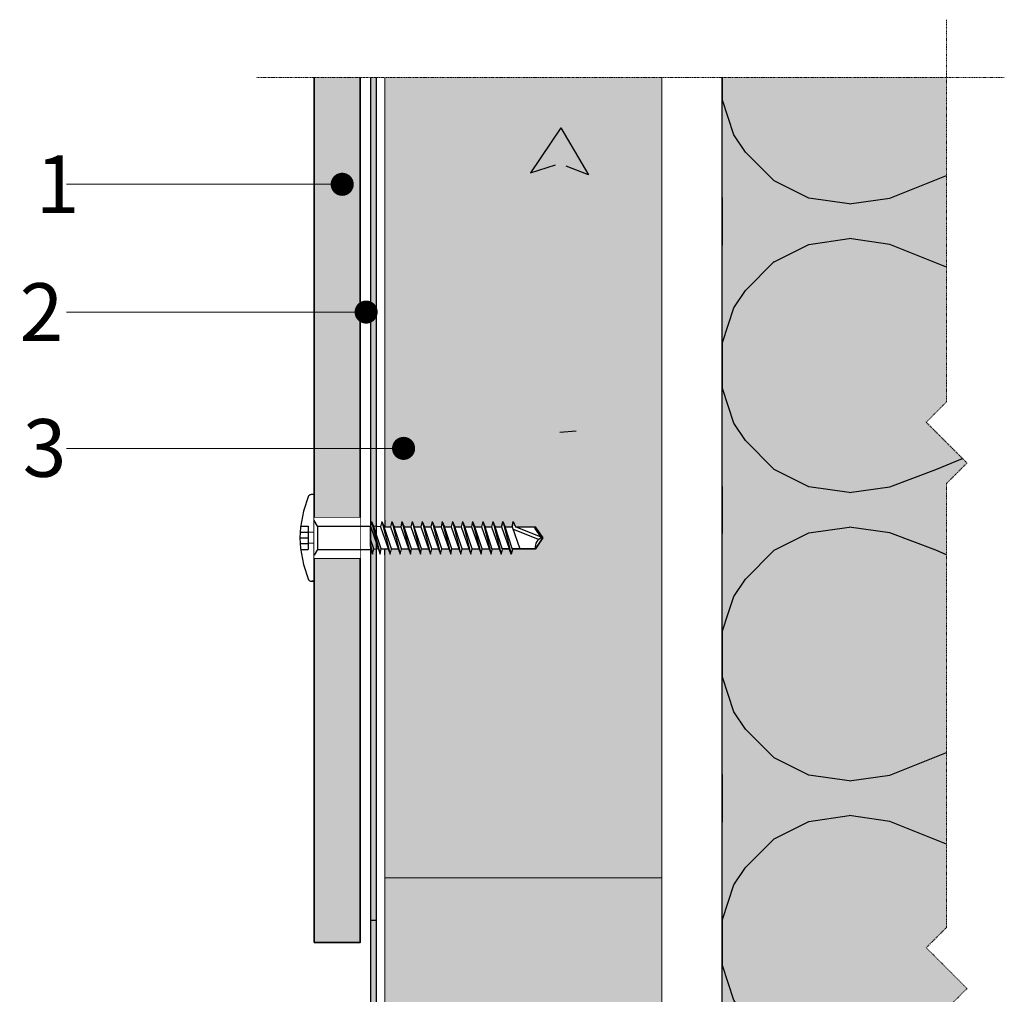
# Model space of a CAD drawing. Units: inches. Extents: x -8427 to 8781, y 20070 to 21160.
# Drawn here: x -5922 to -5752, y 20616 to 20785 of the extents above; entities that cross this region are included whole.
import ezdxf
from ezdxf import colors
from ezdxf.entities.mleader import LeaderData, LeaderLine
from ezdxf.math import Vec2, Vec3

# ---------------------------------------------------------------- set-up
doc = ezdxf.new("R2010")
doc.units = ezdxf.units.IN
doc.header["$LTSCALE"] = 0.25
doc.header["$MEASUREMENT"] = 0
doc.linetypes.add('DASHDOT', pattern=[1, 0.5, -0.25, 0, -0.25])
for name, color, linetype, true_color in [('Etex-Airflow (ventilation)', 7, 'Continuous', 0x1ce4f2), ('Etex-EQUITONE solid hatch', 7, 'Continuous', 0x4d4e53), ('Etex-Solid Hatch insulation', 7, 'Continuous', 0xffffeb), ('Etex-Solid Hatch timber', 7, 'Continuous', 0xffd1a3)]:
    doc.layers.add(name, color=color, linetype=linetype, true_color=true_color)
for name, color, linetype, lineweight in [('Etex-EPDM', 7, 'Continuous', 30), ('Etex-EQUITONE', 7, 'Continuous', 35), ('Etex-Framing wood battens', 15, 'Continuous', 13), ('Etex-Systemlines-Centerlines', 252, 'DASHDOT', 13)]:
    doc.layers.add(name, color=color, linetype=linetype, lineweight=lineweight)
for name, color, linetype in [('Etex-EQUITONE-UNI-screw', 7, 'Continuous'), ('Etex-Insulation', 252, 'Continuous'), ('Etex-Text-annotations', 7, 'Continuous')]:
    doc.layers.add(name, color=color, linetype=linetype)
doc.styles.add('style Equitone', font='trebuc.ttf')

# ---------------------------------------------------------------- blocks, each defined once
blk = doc.blocks.new('_Dot')
at = {"color": 0, "linetype": 'ByBlock', "lineweight": -2}
blk.add_line((-0.5, 0), (-1, 0), dxfattribs=at)
at = {"color": 0, "linetype": 'ByBlock', "const_width": 0.5}
blk.add_lwpolyline([(-0.25, 0, 1), (0.25, 0, 1)], format="xyb", close=True, dxfattribs=at)

msp = doc.modelspace()

# ---------------------------------------------------------------- hatches: boundary and pattern name
at = {"layer": 'Etex-Airflow (ventilation)', "transparency": 33554687}
h = msp.add_hatch(color=256, dxfattribs=at)
h.dxf.hatch_style = 1
edge = h.paths.add_edge_path()
edge.add_spline(control_points=[(-5829.43, 20759.9), (-5829.47, 20756.96), (-5832.35, 20749.85), (-5837, 20738.35), (-5823.37, 20726.74), (-5828.67, 20713.62)], knot_values=[0, 0, 0, 0, 0.630977, 1.630977, 2.630977, 2.630977, 2.630977, 2.630977], degree=3, periodic=0)
edge.add_line((-5828.67, 20713.62), (-5825.82, 20713.85))
edge.add_spline(control_points=[(-5825.82, 20713.85), (-5821.53, 20727.29), (-5833.94, 20738.21), (-5829.98, 20749.81), (-5827.53, 20756.94), (-5827.55, 20759.71)], knot_values=[0, 0, 0, 0, 1, 2, 2.60037, 2.60037, 2.60037, 2.60037], degree=3, periodic=0)
edge.add_line((-5827.55, 20759.71), (-5823.7, 20758.21))
edge.add_line((-5823.7, 20758.21), (-5828.51, 20766.33))
edge.add_line((-5828.51, 20766.33), (-5833.76, 20758.54))
edge.add_line((-5833.76, 20758.54), (-5829.43, 20759.9))
at = {"layer": 'Etex-EPDM', "ltscale": 100, "transparency": 33554687}
h = msp.add_hatch(color=256, dxfattribs=at)
h.dxf.hatch_style = 1
h.paths.add_polyline_path([(-5860.5, 20775.08), (-5861.5, 20775.08), (-5861.5, 20482.91), (-5860.5, 20482.91)])
at = {"layer": 'Etex-EQUITONE solid hatch', "transparency": 33554687}
h = msp.add_hatch(color=256, dxfattribs=at)
h.dxf.hatch_style = 1
h.paths.add_polyline_path([(-5863.25, 20775.17), (-5871.25, 20775.17), (-5871.25, 20625.28), (-5863.25, 20625.28)])
at = {"layer": 'Etex-Insulation', "ltscale": 0.25, "transparency": 33554687}
h = msp.add_hatch(dxfattribs=at)
h.set_pattern_fill('H1INSUN1', color=256, angle=90, pattern_type=2)
h.set_pattern_definition([(157.38, (-5839.55, 20783.077), (-100, 3e-06), [26, -1274]), (157.38, (-5839.55, 20883.077), (-100, 3e-06), [26, -1274]), (157.38, (-5839.55, 20983.077), (-100, 3e-06), [26, -1274]), (157.38, (-5839.55, 21083.077), (-100, 3e-06), [26, -1274]), (157.38, (-5839.55, 21183.077), (-100, 3e-06), [26, -1274]), (202.249, (-5839.55, 20867.077), (-100, -2e-06), [23.77, -2353.203]), (202.249, (-5839.55, 20967.077), (-100, -2e-06), [23.77, -2353.203]), (202.249, (-5839.55, 21067.077), (-100, -2e-06), [23.77, -2353.203]), (202.249, (-5839.55, 21167.077), (-100, -2e-06), [23.77, -2353.203]), (202.249, (-5839.55, 21267.077), (-100, -2e-06), [23.77, -2353.203]), (202.249, (-5839.55, 21367.077), (-100, -2e-06), [23.77, -2353.203]), (202.249, (-5839.55, 21467.077), (-100, -2e-06), [23.77, -2353.203]), (202.249, (-5839.55, 21567.077), (-100, -2e-06), [23.77, -2353.203]), (202.249, (-5839.55, 21667.077), (-100, -2e-06), [23.77, -2353.203]), (337.751, (-5861.55, 20842.077), (-100, -7e-06), [23.77, -2353.203]), (337.751, (-5861.55, 20942.077), (-100, -7e-06), [23.77, -2353.203]), (337.751, (-5861.55, 21042.077), (-100, -7e-06), [23.77, -2353.203]), (337.751, (-5861.55, 21142.077), (-100, -7e-06), [23.77, -2353.203]), (337.751, (-5861.55, 21242.077), (-100, -7e-06), [23.77, -2353.203]), (337.751, (-5861.55, 21342.077), (-100, -7e-06), [23.77, -2353.203]), (337.751, (-5861.55, 21442.077), (-100, -7e-06), [23.77, -2353.203]), (337.751, (-5861.55, 21542.077), (-100, -7e-06), [23.77, -2353.203]), (337.751, (-5861.55, 21642.077), (-100, -7e-06), [23.77, -2353.203]), (22.62, (-5863.55, 20807.077), (-100, -3e-06), [26, -1274]), (22.62, (-5863.55, 20907.077), (-100, -3e-06), [26, -1274]), (22.62, (-5863.55, 21007.077), (-100, -3e-06), [26, -1274]), (22.62, (-5863.55, 21107.077), (-100, -3e-06), [26, -1274]), (22.62, (-5863.55, 21207.077), (-100, -3e-06), [26, -1274]), (171.87, (-5822.55, 20778.077), (-100, 5e-06), [7.071, -700.036]), (158.199, (-5829.55, 20779.077), (-100, -1e-06), [10.77, -527.746]), (158.199, (-5829.55, 20879.077), (-100, -1e-06), [10.77, -527.746]), (21.801, (-5839.55, 20817.077), (-100, 1e-06), [10.77, -527.746]), (21.801, (-5839.55, 20917.077), (-100, 1e-06), [10.77, -527.746]), (8.13, (-5829.55, 20821.077), (-100, -5e-06), [7.071, -700.036]), (8.13, (-5822.55, 20778.077), (-100, -5e-06), [7.071, -700.036]), (26.565, (-5815.55, 20779.077), (-100, 2e-06), [6.708, -216.899]), (45, (-5809.55, 20782.08), (-100, -4e-14), [7.07, -134.35]), (56.31, (-5804.55, 20787.08), (-100, -4e-06), [3.606, -356.95]), (56.31, (-5804.55, 20887.08), (-100, -4e-06), [3.606, -356.95]), (56.31, (-5804.55, 20987.08), (-100, -4e-06), [3.606, -356.95]), (71.565, (-5802.55, 20790.08), (-100, -2e-07), [3.16, -313.065]), (71.565, (-5802.55, 20890.08), (-100, -2e-07), [3.162, -313.065]), (71.565, (-5802.55, 20990.08), (-100, -2e-07), [3.162, -313.065]), (71.565, (-5801.55, 20793.08), (-100, -2e-07), [3.16, -313.065]), (71.565, (-5801.55, 20893.08), (-100, -2e-07), [3.162, -313.065]), (71.565, (-5801.55, 20993.08), (-100, -2e-07), [3.162, -313.065]), (90, (-5800.55, 20796.08), (-100, -4e-14), [8, -92]), (108.435, (-5800.55, 20804.08), (-100, 2e-07), [3.16, -313.065]), (108.435, (-5800.55, 20904.08), (-100, 2e-07), [3.162, -313.065]), (108.435, (-5800.55, 21004.08), (-100, 2e-07), [3.162, -313.065]), (108.435, (-5801.55, 20807.08), (-100, 2e-07), [3.16, -313.065]), (108.435, (-5801.55, 20907.08), (-100, 2e-07), [3.162, -313.065]), (108.435, (-5801.55, 21007.08), (-100, 2e-07), [3.162, -313.065]), (123.69, (-5802.55, 20810.08), (-100, 4e-06), [3.606, -356.95]), (123.69, (-5802.55, 20910.08), (-100, 4e-06), [3.606, -356.95]), (123.69, (-5802.55, 21010.08), (-100, 4e-06), [3.606, -356.95]), (135, (-5804.55, 20813.08), (-100, -4e-14), [7.071, -134.35]), (153.435, (-5809.55, 20818.077), (-100, -2e-06), [6.708, -216.899]), (171.87, (-5815.55, 20821.077), (-100, 5e-06), [7.071, -700.036]), (171.87, (-5822.55, 20828.077), (-100, 5e-06), [7.071, -700.036]), (158.199, (-5829.55, 20829.077), (-100, -1e-06), [10.77, -527.746]), (158.199, (-5829.55, 20929.077), (-100, -1e-06), [10.77, -527.746]), (21.801, (-5839.55, 20867.077), (-100, 1e-06), [10.77, -527.746]), (21.801, (-5839.55, 20967.077), (-100, 1e-06), [10.77, -527.746]), (8.13, (-5829.55, 20871.077), (-100, -5e-06), [7.071, -700.036]), (8.13, (-5822.55, 20828.077), (-100, -5e-06), [7.071, -700.036]), (26.565, (-5815.55, 20829.077), (-100, 2e-06), [6.708, -216.899]), (45, (-5809.55, 20832.08), (-100, -4e-14), [7.071, -134.35]), (56.31, (-5804.55, 20837.08), (-100, -4e-06), [3.606, -356.95]), (56.31, (-5804.55, 20937.08), (-100, -4e-06), [3.606, -356.95]), (56.31, (-5804.55, 21037.08), (-100, -4e-06), [3.606, -356.95]), (71.565, (-5802.55, 20840.08), (-100, -2e-07), [3.162, -313.065]), (71.565, (-5802.55, 20940.08), (-100, -2e-07), [3.162, -313.065]), (71.565, (-5802.55, 21040.08), (-100, -2e-07), [3.162, -313.065]), (71.565, (-5801.55, 20843.08), (-100, -2e-07), [3.162, -313.065]), (71.565, (-5801.55, 20943.08), (-100, -2e-07), [3.162, -313.065]), (71.565, (-5801.55, 21043.08), (-100, -2e-07), [3.162, -313.065]), (90, (-5800.55, 20846.08), (-100, -4e-14), [8, -92]), (108.435, (-5800.55, 20854.08), (-100, 2e-07), [3.162, -313.065]), (108.435, (-5800.55, 20954.08), (-100, 2e-07), [3.162, -313.065]), (108.435, (-5800.55, 21054.08), (-100, 2e-07), [3.162, -313.065]), (108.435, (-5801.55, 20857.08), (-100, 2e-07), [3.162, -313.065]), (108.435, (-5801.55, 20957.08), (-100, 2e-07), [3.162, -313.065]), (108.435, (-5801.55, 21057.08), (-100, 2e-07), [3.162, -313.065]), (123.69, (-5802.55, 20860.08), (-100, 4e-06), [3.606, -356.95]), (123.69, (-5802.55, 20960.08), (-100, 4e-06), [3.606, -356.95]), (123.69, (-5802.55, 21060.08), (-100, 4e-06), [3.606, -356.95]), (135, (-5804.55, 20863.08), (-100, -4e-14), [7.071, -134.35]), (153.435, (-5809.55, 20868.077), (-100, -2e-06), [6.708, -216.899]), (171.87, (-5815.55, 20871.077), (-100, 5e-06), [7.071, -700.036]), (171.87, (-5878.55, 20803.077), (-100, 5e-06), [7.071, -700.036]), (153.435, (-5885.55, 20804.077), (-100, -2e-06), [6.708, -216.899]), (135, (-5891.55, 20807.08), (-100, -4e-14), [7.071, -134.35]), (123.69, (-5896.55, 20812.08), (-100, 4e-06), [3.606, -356.95]), (123.69, (-5896.55, 20912.08), (-100, 4e-06), [3.606, -356.95]), (123.69, (-5896.55, 21012.08), (-100, 4e-06), [3.606, -356.95]), (108.435, (-5898.55, 20815.08), (-100, 2e-07), [3.162, -313.065]), (108.435, (-5898.55, 20915.08), (-100, 2e-07), [3.162, -313.065]), (108.435, (-5898.55, 21015.08), (-100, 2e-07), [3.162, -313.065]), (108.435, (-5899.55, 20818.08), (-100, 2e-07), [3.162, -313.065]), (108.435, (-5899.55, 20918.08), (-100, 2e-07), [3.162, -313.065]), (108.435, (-5899.55, 21018.08), (-100, 2e-07), [3.162, -313.065]), (90, (-5900.55, 20821.08), (-100, -4e-14), [8, -92]), (71.565, (-5900.55, 20829.08), (-100, -2e-07), [3.162, -313.065]), (71.565, (-5900.55, 20929.08), (-100, -2e-07), [3.162, -313.065]), (71.565, (-5900.55, 21029.08), (-100, -2e-07), [3.162, -313.065]), (71.565, (-5899.55, 20832.08), (-100, -2e-07), [3.162, -313.065]), (71.565, (-5899.55, 20932.08), (-100, -2e-07), [3.162, -313.065]), (71.565, (-5899.55, 21032.08), (-100, -2e-07), [3.162, -313.065]), (56.31, (-5898.55, 20835.08), (-100, -4e-06), [3.606, -356.95]), (56.31, (-5898.55, 20935.08), (-100, -4e-06), [3.606, -356.95]), (56.31, (-5898.55, 21035.08), (-100, -4e-06), [3.606, -356.95]), (45, (-5896.55, 20838.08), (-100, -4e-14), [7.071, -134.35]), (26.565, (-5891.55, 20843.077), (-100, 2e-06), [6.708, -216.899]), (8.13, (-5885.55, 20846.077), (-100, -5e-06), [7.071, -700.036]), (8.13, (-5878.55, 20803.077), (-100, -5e-06), [7.071, -700.036]), (20.556, (-5871.55, 20804.077), (-100, 1e-06), [8.544, -845.856]), (20.556, (-5871.55, 20904.077), (-100, 1e-06), [8.544, -845.856]), (20.556, (-5871.55, 21004.077), (-100, 1e-06), [8.544, -845.856]), (158.199, (-5861.55, 20842.077), (-100, -1e-06), [10.77, -527.746]), (158.199, (-5861.55, 20942.077), (-100, -1e-06), [10.77, -527.746]), (171.87, (-5871.55, 20846.077), (-100, 5e-06), [7.071, -700.036]), (90, (-5900.55, 20775.08), (-100, -4e-14), [4, -96]), (71.565, (-5900.55, 20779.08), (-100, -2e-07), [3.16, -313.065]), (71.565, (-5900.55, 20879.08), (-100, -2e-07), [3.162, -313.065]), (71.565, (-5900.55, 20979.08), (-100, -2e-07), [3.162, -313.065]), (71.565, (-5899.55, 20782.08), (-100, -2e-07), [3.16, -313.065]), (71.565, (-5899.55, 20882.08), (-100, -2e-07), [3.162, -313.065]), (71.565, (-5899.55, 20982.08), (-100, -2e-07), [3.162, -313.065]), (56.31, (-5898.55, 20785.08), (-100, -4e-06), [3.606, -356.95]), (56.31, (-5898.55, 20885.08), (-100, -4e-06), [3.606, -356.95]), (56.31, (-5898.55, 20985.08), (-100, -4e-06), [3.606, -356.95]), (45, (-5896.55, 20788.08), (-100, -4e-14), [7.071, -134.35]), (26.565, (-5891.55, 20793.077), (-100, 2e-06), [6.708, -216.899]), (8.13, (-5885.55, 20796.077), (-100, -5e-06), [7.071, -700.036]), (159.444, (-5863.55, 20793.077), (-100, -1e-06), [8.544, -845.856]), (159.444, (-5863.55, 20893.077), (-100, -1e-06), [8.544, -845.856]), (159.444, (-5863.55, 20993.077), (-100, -1e-06), [8.544, -845.856]), (171.87, (-5871.55, 20796.077), (-100, 5e-06), [7.071, -700.036]), (171.87, (-5878.55, 20853.077), (-100, 5e-06), [7.071, -700.036]), (153.435, (-5885.55, 20854.077), (-100, -2e-06), [6.708, -216.899]), (135, (-5891.55, 20857.08), (-100, -4e-14), [7.071, -134.35]), (123.69, (-5896.55, 20862.08), (-100, 4e-06), [3.606, -356.95]), (123.69, (-5896.55, 20962.08), (-100, 4e-06), [3.606, -356.95]), (123.69, (-5896.55, 21062.08), (-100, 4e-06), [3.606, -356.95]), (108.435, (-5898.55, 20865.08), (-100, 2e-07), [3.162, -313.065]), (108.435, (-5898.55, 20965.08), (-100, 2e-07), [3.162, -313.065]), (108.435, (-5898.55, 21065.08), (-100, 2e-07), [3.162, -313.065]), (108.435, (-5899.55, 20868.08), (-100, 2e-07), [3.162, -313.065]), (108.435, (-5899.55, 20968.08), (-100, 2e-07), [3.162, -313.065]), (108.435, (-5899.55, 21068.08), (-100, 2e-07), [3.162, -313.065]), (90, (-5900.55, 20871.08), (-100, -4e-14), [4, -96]), (8.13, (-5878.55, 20853.077), (-100, -5e-06), [7.071, -700.036]), (21.801, (-5871.55, 20854.077), (-100, 1e-06), [10.77, -527.746]), (21.801, (-5871.55, 20954.077), (-100, 1e-06), [10.77, -527.746])])
h.paths.add_polyline_path([(-5761.62, 20704.72), (-5758.08, 20708.25), (-5765.15, 20715.32), (-5761.62, 20718.86), (-5761.62, 20775.08), (-5800.55, 20775.08), (-5800.55, 20480.49), (-5794.59, 20486.45), (-5791.06, 20482.91), (-5761.62, 20482.91), (-5761.62, 20522.57), (-5758.08, 20526.1), (-5765.15, 20533.17), (-5761.62, 20536.71), (-5761.62, 20613.64), (-5758.08, 20617.18), (-5765.15, 20624.25), (-5761.62, 20627.78)])
at = {"layer": 'Etex-Solid Hatch insulation', "ltscale": 100}
h = msp.add_hatch(color=256, dxfattribs=at)
h.dxf.hatch_style = 1
h.paths.add_polyline_path([(-5761.62, 20704.72), (-5758.08, 20708.25), (-5765.15, 20715.32), (-5761.62, 20718.86), (-5761.62, 20775.08), (-5800.55, 20775.08), (-5800.55, 20480.49), (-5794.59, 20486.45), (-5791.06, 20482.91), (-5761.62, 20482.91), (-5761.62, 20522.57), (-5758.08, 20526.1), (-5765.15, 20533.17), (-5761.62, 20536.71), (-5761.62, 20613.64), (-5758.08, 20617.18), (-5765.15, 20624.25), (-5761.62, 20627.78)])
at = {"layer": 'Etex-Solid Hatch timber', "ltscale": 100}
h = msp.add_hatch(color=256, dxfattribs=at)
h.dxf.hatch_style = 1
h.paths.add_polyline_path([(-5811, 20775.08), (-5859, 20775.08), (-5859, 20697.18), (-5858, 20697.18), (-5857.79, 20698.13), (-5857.39, 20697.18), (-5856.25, 20697.18), (-5856.04, 20698.13), (-5855.64, 20697.18), (-5854.5, 20697.18), (-5854.29, 20698.13), (-5853.89, 20697.18), (-5852.75, 20697.18), (-5852.54, 20698.13), (-5852.14, 20697.18), (-5851, 20697.18), (-5850.79, 20698.13), (-5850.39, 20697.18), (-5849.25, 20697.18), (-5849.04, 20698.13), (-5848.64, 20697.18), (-5847.5, 20697.18), (-5847.29, 20698.13), (-5846.89, 20697.18), (-5845.75, 20697.18), (-5845.54, 20698.13), (-5845.14, 20697.18), (-5844, 20697.18), (-5843.79, 20698.13), (-5843.39, 20697.18), (-5842.25, 20697.18), (-5842.04, 20698.13), (-5841.64, 20697.18), (-5840.5, 20697.18), (-5840.29, 20698.13), (-5839.89, 20697.18), (-5838.75, 20697.18), (-5838.54, 20698.13), (-5838.14, 20697.18), (-5836.94, 20697.18), (-5836.73, 20698.13), (-5836.33, 20697.18), (-5832.88, 20697.18), (-5832.9, 20697.13), (-5831.61, 20695.28), (-5832.86, 20693.38), (-5836.85, 20693.38), (-5837.08, 20692.43), (-5837.42, 20693.38), (-5838.6, 20693.38), (-5838.83, 20692.43), (-5839.17, 20693.38), (-5840.35, 20693.38), (-5840.58, 20692.43), (-5840.92, 20693.38), (-5842.12, 20693.38), (-5842.33, 20692.43), (-5842.67, 20693.38), (-5843.87, 20693.38), (-5844.08, 20692.43), (-5844.42, 20693.38), (-5845.62, 20693.38), (-5845.83, 20692.43), (-5846.17, 20693.38), (-5847.37, 20693.38), (-5847.58, 20692.43), (-5847.92, 20693.38), (-5849.12, 20693.38), (-5849.33, 20692.43), (-5849.67, 20693.38), (-5850.87, 20693.38), (-5851.08, 20692.43), (-5851.42, 20693.38), (-5852.62, 20693.38), (-5852.83, 20692.43), (-5853.17, 20693.38), (-5854.37, 20693.38), (-5854.58, 20692.43), (-5854.92, 20693.38), (-5856.12, 20693.38), (-5856.33, 20692.43), (-5856.67, 20693.38), (-5857.87, 20693.38), (-5858.08, 20692.43), (-5858.42, 20693.38), (-5859, 20693.38), (-5859, 20636.4), (-5811, 20636.39)])
h.paths.add_polyline_path([(-5811, 20636.39), (-5859, 20636.39), (-5859, 20546.92), (-5857.94, 20546.92), (-5857.73, 20547.87), (-5857.32, 20546.92), (-5856.19, 20546.92), (-5855.98, 20547.87), (-5855.57, 20546.92), (-5854.44, 20546.92), (-5854.23, 20547.87), (-5853.82, 20546.92), (-5852.69, 20546.92), (-5852.48, 20547.87), (-5852.07, 20546.92), (-5850.94, 20546.92), (-5850.73, 20547.87), (-5850.32, 20546.92), (-5849.19, 20546.92), (-5848.98, 20547.87), (-5848.57, 20546.92), (-5847.44, 20546.92), (-5847.23, 20547.87), (-5846.82, 20546.92), (-5845.69, 20546.92), (-5845.48, 20547.87), (-5845.07, 20546.92), (-5843.94, 20546.92), (-5843.73, 20547.87), (-5843.32, 20546.92), (-5842.19, 20546.92), (-5841.98, 20547.87), (-5841.57, 20546.92), (-5840.44, 20546.92), (-5840.23, 20547.87), (-5839.82, 20546.92), (-5838.69, 20546.92), (-5838.48, 20547.87), (-5838.07, 20546.92), (-5836.88, 20546.92), (-5836.67, 20547.87), (-5836.27, 20546.92), (-5832.81, 20546.92), (-5832.84, 20546.87), (-5831.55, 20545.02), (-5832.8, 20543.12), (-5836.79, 20543.12), (-5837.02, 20542.17), (-5837.36, 20543.12), (-5838.54, 20543.12), (-5838.77, 20542.17), (-5839.11, 20543.12), (-5840.29, 20543.12), (-5840.52, 20542.17), (-5840.86, 20543.12), (-5842.06, 20543.12), (-5842.27, 20542.17), (-5842.61, 20543.12), (-5843.81, 20543.12), (-5844.02, 20542.17), (-5844.36, 20543.12), (-5845.56, 20543.12), (-5845.77, 20542.17), (-5846.11, 20543.12), (-5847.31, 20543.12), (-5847.52, 20542.17), (-5847.86, 20543.12), (-5849.06, 20543.12), (-5849.27, 20542.17), (-5849.61, 20543.12), (-5850.81, 20543.12), (-5851.02, 20542.17), (-5851.36, 20543.12), (-5852.56, 20543.12), (-5852.77, 20542.17), (-5853.11, 20543.12), (-5854.31, 20543.12), (-5854.52, 20542.17), (-5854.86, 20543.12), (-5856.06, 20543.12), (-5856.27, 20542.17), (-5856.61, 20543.12), (-5857.81, 20543.12), (-5858.02, 20542.17), (-5858.36, 20543.12), (-5858.94, 20543.12), (-5858.94, 20542.09), (-5859, 20482.91), (-5811, 20482.91)])

# ---------------------------------------------------------------- linework, layer by layer
at = {"layer": 'Etex-Airflow (ventilation)', "transparency": 33554687}
for p, q in [((-5828.51, 20766.33), (-5833.76, 20758.54)), ((-5828.51, 20766.33), (-5823.7, 20758.21)), ((-5833.76, 20758.54), (-5829.43, 20759.9)), ((-5823.7, 20758.21), (-5827.55, 20759.71)), ((-5828.67, 20713.62), (-5825.82, 20713.85))]:
    msp.add_line(p, q, dxfattribs=at)
at = {"layer": 'Etex-EPDM'}
for p, q in [((-5861.5, 20775.08), (-5861.5, 20482.91)), ((-5860.5, 20775.08), (-5860.5, 20482.91))]:
    msp.add_line(p, q, dxfattribs=at)
at = {"layer": 'Etex-EPDM', "ltscale": 100}
msp.add_line((-5860.5, 20628.99), (-5861.5, 20628.99), dxfattribs=at)
at = {"layer": 'Etex-EQUITONE'}
msp.add_lwpolyline([(-5871.25, 20775.08), (-5871.25, 20625.18), (-5863.25, 20625.18), (-5863.25, 20775.08)], dxfattribs=at)
at = {"layer": 'Etex-EQUITONE-UNI-screw', "transparency": 33554636}
for p, q in [((-5871.4, 20702.78), (-5871.78, 20702.78)), ((-5873.51, 20697.28), (-5872.31, 20697.28)), ((-5872.31, 20697.28), (-5872.31, 20693.28)), ((-5861.5, 20693.79), (-5861.5, 20697.28)), ((-5861.29, 20698.13), (-5860.89, 20697.18)), ((-5859.75, 20697.18), (-5860.93, 20697.28)), ((-5859.54, 20698.13), (-5859.14, 20697.18)), ((-5859.14, 20697.18), (-5858, 20697.18)), ((-5857.79, 20698.13), (-5857.39, 20697.18)), ((-5857.39, 20697.18), (-5856.25, 20697.18)), ((-5856.04, 20698.13), (-5855.64, 20697.18)), ((-5855.64, 20697.18), (-5854.5, 20697.18)), ((-5854.29, 20698.13), (-5853.89, 20697.18)), ((-5853.89, 20697.18), (-5852.75, 20697.18)), ((-5852.54, 20698.13), (-5852.14, 20697.18)), ((-5852.14, 20697.18), (-5851, 20697.18)), ((-5850.79, 20698.13), (-5850.39, 20697.18)), ((-5850.39, 20697.18), (-5849.25, 20697.18)), ((-5849.04, 20698.13), (-5848.64, 20697.18)), ((-5848.64, 20697.18), (-5847.5, 20697.18)), ((-5847.29, 20698.13), (-5846.89, 20697.18)), ((-5846.89, 20697.18), (-5845.75, 20697.18)), ((-5845.54, 20698.13), (-5845.14, 20697.18)), ((-5845.14, 20697.18), (-5844, 20697.18)), ((-5843.79, 20698.13), (-5843.39, 20697.18)), ((-5843.39, 20697.18), (-5842.25, 20697.18)), ((-5842.04, 20698.13), (-5841.63, 20697.18)), ((-5841.64, 20697.18), (-5840.5, 20697.18)), ((-5840.29, 20698.13), (-5839.88, 20697.18)), ((-5839.89, 20697.18), (-5838.75, 20697.18)), ((-5838.54, 20698.13), (-5838.13, 20697.18)), ((-5838.14, 20697.18), (-5836.94, 20697.18)), ((-5832.35, 20694.98), (-5836.8, 20696.77)), ((-5836.73, 20698.13), (-5836.33, 20697.18)), ((-5836.33, 20697.18), (-5832.94, 20697.18)), ((-5831.91, 20695.4), (-5836.33, 20697.18)), ((-5833, 20696.95), (-5832.9, 20697.13)), ((-5831.81, 20695.25), (-5833, 20696.95)), ((-5831.61, 20695.28), (-5832.94, 20697.18)), ((-5873.75, 20695.28), (-5872.31, 20695.28)), ((-5873.66, 20696.28), (-5872.31, 20696.28)), ((-5832.86, 20693.38), (-5831.61, 20695.28)), ((-5873.66, 20694.28), (-5872.31, 20694.28)), ((-5873.51, 20693.28), (-5872.31, 20693.28)), ((-5861.13, 20692.43), (-5860.92, 20693.38)), ((-5860.16, 20693.38), (-5860.94, 20693.28)), ((-5859.83, 20692.43), (-5859.62, 20693.38)), ((-5859.62, 20693.38), (-5858.42, 20693.38)), ((-5858.08, 20692.43), (-5857.87, 20693.38)), ((-5857.87, 20693.38), (-5856.67, 20693.38)), ((-5856.33, 20692.43), (-5856.12, 20693.38)), ((-5856.12, 20693.38), (-5854.92, 20693.38)), ((-5854.58, 20692.43), (-5854.37, 20693.38)), ((-5854.37, 20693.38), (-5853.17, 20693.38)), ((-5852.83, 20692.43), (-5852.62, 20693.38)), ((-5852.62, 20693.38), (-5851.42, 20693.38)), ((-5851.08, 20692.43), (-5850.87, 20693.38)), ((-5850.87, 20693.38), (-5849.67, 20693.38)), ((-5849.33, 20692.43), (-5849.12, 20693.38)), ((-5849.12, 20693.38), (-5847.92, 20693.38)), ((-5847.58, 20692.43), (-5847.37, 20693.38)), ((-5847.37, 20693.38), (-5846.17, 20693.38)), ((-5845.83, 20692.43), (-5845.62, 20693.38)), ((-5845.62, 20693.38), (-5844.42, 20693.38)), ((-5844.08, 20692.43), (-5843.87, 20693.38)), ((-5843.87, 20693.38), (-5842.67, 20693.38)), ((-5842.33, 20692.43), (-5842.12, 20693.38)), ((-5842.12, 20693.38), (-5840.91, 20693.38)), ((-5840.58, 20692.43), (-5840.37, 20693.28)), ((-5840.37, 20693.38), (-5839.16, 20693.38)), ((-5838.83, 20692.43), (-5838.62, 20693.28)), ((-5838.62, 20693.38), (-5838.65, 20693.37)), ((-5838.62, 20693.38), (-5837.42, 20693.38)), ((-5837.08, 20692.43), (-5836.87, 20693.28)), ((-5836.91, 20693.38), (-5832.86, 20693.38)), ((-5871.78, 20687.78), (-5871.4, 20687.78)), ((-5871.4, 20687.78), (-5871.65, 20687.78))]:
    msp.add_line(p, q, dxfattribs=at)
at = {"layer": 'Etex-EQUITONE-UNI-screw'}
for p, q in [((-5871.25, 20702.78), (-5871.25, 20687.78)), ((-5871.25, 20687.8), (-5871.25, 20702.76)), ((-5859, 20698.34), (-5859, 20697.28)), ((-5859, 20697.28), (-5859, 20697.18)), ((-5859, 20693.38), (-5859, 20693.28)), ((-5859, 20692.35), (-5859, 20693.28))]:
    msp.add_line(p, q, dxfattribs=at)
at = {"layer": 'Etex-EQUITONE-UNI-screw', "transparency": 33554636}
for points in [[(-5861.29, 20698.13), (-5861.5, 20697.28)], [(-5861.5, 20697.28), (-5859.83, 20692.43)], [(-5861.29, 20698.13), (-5859.83, 20692.43)], [(-5859.62, 20693.38), (-5860.89, 20697.18)], [(-5859.54, 20698.13), (-5859.75, 20697.18)], [(-5859.75, 20697.18), (-5858.08, 20692.43)], [(-5859.54, 20698.13), (-5858.08, 20692.43)], [(-5857.87, 20693.38), (-5859.14, 20697.18)], [(-5857.79, 20698.13), (-5858, 20697.18)], [(-5858, 20697.18), (-5856.33, 20692.43)], [(-5857.79, 20698.13), (-5856.33, 20692.43)], [(-5856.12, 20693.38), (-5857.39, 20697.18)], [(-5856.04, 20698.13), (-5856.25, 20697.18)], [(-5856.25, 20697.18), (-5854.58, 20692.43)], [(-5856.04, 20698.13), (-5854.58, 20692.43)], [(-5854.37, 20693.38), (-5855.64, 20697.18)], [(-5854.29, 20698.13), (-5854.5, 20697.18)], [(-5854.5, 20697.18), (-5852.83, 20692.43)], [(-5854.29, 20698.13), (-5852.83, 20692.43)], [(-5852.62, 20693.38), (-5853.89, 20697.18)], [(-5852.54, 20698.13), (-5852.75, 20697.18)], [(-5852.75, 20697.18), (-5851.08, 20692.43)], [(-5852.54, 20698.13), (-5851.08, 20692.43)], [(-5850.87, 20693.38), (-5852.14, 20697.18)], [(-5850.79, 20698.13), (-5851, 20697.18)], [(-5851, 20697.18), (-5849.33, 20692.43)], [(-5850.79, 20698.13), (-5849.33, 20692.43)], [(-5849.12, 20693.38), (-5850.39, 20697.18)], [(-5849.04, 20698.13), (-5849.25, 20697.18)], [(-5849.25, 20697.18), (-5847.58, 20692.43)], [(-5849.04, 20698.13), (-5847.58, 20692.43)], [(-5847.37, 20693.38), (-5848.64, 20697.18)], [(-5847.29, 20698.13), (-5847.5, 20697.18)], [(-5847.5, 20697.18), (-5845.83, 20692.43)], [(-5847.29, 20698.13), (-5845.83, 20692.43)], [(-5845.62, 20693.38), (-5846.89, 20697.18)], [(-5845.54, 20698.13), (-5845.75, 20697.18)], [(-5845.75, 20697.18), (-5844.08, 20692.43)], [(-5845.54, 20698.13), (-5844.08, 20692.43)], [(-5843.87, 20693.38), (-5845.14, 20697.18)], [(-5843.79, 20698.13), (-5844, 20697.18)], [(-5844, 20697.18), (-5842.33, 20692.43)], [(-5843.79, 20698.13), (-5842.33, 20692.43)], [(-5842.12, 20693.38), (-5843.39, 20697.18)], [(-5842.04, 20698.13), (-5842.25, 20697.18)], [(-5842.25, 20697.18), (-5840.58, 20692.43)], [(-5842.04, 20698.13), (-5840.58, 20692.43)], [(-5840.37, 20693.28), (-5841.63, 20697.18)], [(-5840.29, 20698.13), (-5840.5, 20697.18)], [(-5840.5, 20697.18), (-5838.83, 20692.43)], [(-5840.29, 20698.13), (-5838.83, 20692.43)], [(-5838.54, 20698.13), (-5838.14, 20697.18), (-5836.94, 20697.18), (-5836.73, 20698.13), (-5836.33, 20697.18), (-5832.94, 20697.18), (-5831.61, 20695.28), (-5832.86, 20693.38), (-5836.91, 20693.38), (-5836.87, 20693.28), (-5837.08, 20692.43), (-5837.42, 20693.38), (-5838.66, 20693.38), (-5839.89, 20697.18), (-5838.75, 20697.18), (-5838.54, 20698.13)], [(-5838.62, 20693.28), (-5839.88, 20697.18)], [(-5838.54, 20698.13), (-5838.75, 20697.18)], [(-5838.75, 20697.18), (-5837.08, 20692.43)], [(-5838.54, 20698.13), (-5837.08, 20692.43)], [(-5836.87, 20693.28), (-5838.13, 20697.18)], [(-5836.73, 20698.13), (-5836.94, 20697.18)], [(-5836.94, 20697.18), (-5835.61, 20693.38)], [(-5860.92, 20693.38), (-5861.5, 20695.08)], [(-5861.5, 20694.06), (-5861.13, 20692.43)], [(-5861.5, 20693.79), (-5861.13, 20692.43)]]:
    msp.add_lwpolyline(points, dxfattribs=at)
for centre, radius, start, end in [((-5851.88, 20694.42), 21.89, 158.2024, 177.7484), ((-5871.78, 20702.28), 0.5, 90, 147.5671), ((-5871.4, 20702.63), 0.15, 0, 90), ((-5851.88, 20696.14), 21.89, 182.2516, 201.7976), ((-5831.43, 20693.81), 1.49, 97.4079, 196.5709), ((-5871.78, 20688.28), 0.5, 212.4329, 270), ((-5871.4, 20687.93), 0.15, 270, 0)]:
    msp.add_arc(centre, radius, start, end, dxfattribs=at)
at = {"layer": 'Etex-Framing wood battens', "ltscale": 0.08}
for p, q in [((-5859, 20775.08), (-5859, 20697.18)), ((-5859, 20693.38), (-5859, 20636.4)), ((-5811, 20636.39), (-5859, 20636.4)), ((-5859, 20636.39), (-5859, 20546.92))]:
    msp.add_line(p, q, dxfattribs=at)
for points in [[(-5811, 20636.39), (-5811, 20775.08)], [(-5811, 20482.91), (-5811, 20636.39), (-5859, 20636.39)]]:
    msp.add_lwpolyline(points, dxfattribs=at)
at = {"layer": 'Etex-Insulation', "color": 18, "ltscale": 0.25, "true_color": 0x000000, "transparency": 33554687}
for points in [[(-5800.55, 20755.78), (-5800.55, 20775.08)], [(-5800.55, 20501.04), (-5800.55, 20755.78)]]:
    msp.add_lwpolyline(points, dxfattribs=at)
at = {"layer": 'Etex-Systemlines-Centerlines'}
for p, q in [((-5761.62, 20785.08), (-5761.62, 20718.86)), ((-5761.62, 20775.08), (-5881.25, 20775.08)), ((-5751.62, 20775.08), (-5881.25, 20775.08)), ((-5761.62, 20718.86), (-5765.15, 20715.32)), ((-5765.15, 20715.32), (-5758.08, 20708.25)), ((-5758.08, 20708.25), (-5761.62, 20704.72)), ((-5761.62, 20704.72), (-5761.62, 20627.78)), ((-5761.62, 20627.78), (-5765.15, 20624.25)), ((-5765.15, 20624.25), (-5758.08, 20617.18)), ((-5758.08, 20617.18), (-5761.62, 20613.64))]:
    msp.add_line(p, q, dxfattribs=at)

# ---------------------------------------------------------------- leaders
at = {"layer": 'Etex-Text-annotations', "ltscale": 100}
ml = msp.add_multileader_mtext('Standard', dxfattribs=at)
ml.set_content('1', color=7, style='style Equitone')
ml.set_leader_properties(linetype='Continuous', lineweight=13)
ml.set_arrow_properties(name='DOT')
ml.build(insert=Vec2(0, 0))
ml.multileader.update_dxf_attribs({"dogleg_length": 2, "scale": 2})
ctx = ml.context
ctx.base_point, ctx.scale, ctx.char_height, ctx.plane_origin = Vec3(-5921.52, 20756.55), 2, 10, Vec3(-5866.39, 20756.55)
notes = []
notes.append((ctx, [(0, (1, 1, 0), (-5910.17, 20756.55), (-1, 0), 4, [(0, [(-5866.39, 20756.55)], 0, [])])]))
ctx.mtext.insert, ctx.mtext.flow_direction = Vec3(-5919.52, 20761.55), 5
ml = msp.add_multileader_mtext('Standard', dxfattribs=at)
ml.set_content('2', color=7, style='style Equitone')
ml.set_leader_properties(linetype='Continuous', lineweight=13)
ml.set_arrow_properties(name='DOT')
ml.build(insert=Vec2(0, 0))
ml.multileader.update_dxf_attribs({"dogleg_length": 2, "scale": 2})
ctx = ml.context
ctx.base_point, ctx.scale, ctx.char_height, ctx.plane_origin = Vec3(-5924.3, 20734.41), 2, 10, Vec3(-5862.24, 20734.41)
notes.append((ctx, [(0, (1, 1, 0), (-5910.17, 20734.41), (-1, 0), 4, [(0, [(-5862.24, 20734.41)], 0, [])])]))
ctx.mtext.insert, ctx.mtext.flow_direction = Vec3(-5922.3, 20739.41), 5
ml = msp.add_multileader_mtext('Standard', dxfattribs=at)
ml.set_content('3', color=7, style='style Equitone')
ml.set_leader_properties(linetype='Continuous', lineweight=13)
ml.set_arrow_properties(name='DOT')
ml.build(insert=Vec2(0, 0))
ml.multileader.update_dxf_attribs({"dogleg_length": 2, "scale": 2})
ctx = ml.context
ctx.base_point, ctx.scale, ctx.char_height, ctx.plane_origin = Vec3(-5923.77, 20710.79), 2, 10, Vec3(-5855.75, 20710.79)
notes.append((ctx, [(0, (1, 1, 0), (-5910.17, 20710.79), (-1, 0), 4, [(0, [(-5855.75, 20710.79)], 0, [])])]))
ctx.mtext.insert, ctx.mtext.flow_direction = Vec3(-5921.77, 20715.86), 5
for ctx, leaders in notes:
    for number, flags, end, landing, length, lines in leaders:
        leader = LeaderData()
        leader.index, (leader.has_last_leader_line, leader.has_dogleg_vector, leader.attachment_direction) = number, flags
        leader.last_leader_point, leader.dogleg_vector, leader.dogleg_length = Vec3(end), Vec3(landing), length
        for number, points, colour, breaks in lines:
            line = LeaderLine()
            line.index, line.vertices, line.color, line.breaks = number, Vec3.list(points), colors.encode_raw_color(colour), breaks
            leader.lines.append(line)
        ctx.leaders.append(leader)

# ---------------------------------------------------------------- next in the draw order: wipeouts: each hides what was drawn before it
at = {"transparency": 33554636}
msp.add_wipeout([(-5871.25, 20698.78), (-5863.25, 20698.78), (-5863.25, 20691.78), (-5871.25, 20691.78)], dxfattribs=at).dxf.layer = 'Etex-EQUITONE-UNI-screw'

# ---------------------------------------------------------------- next in the draw order: linework, layer by layer
at = {"layer": 'Etex-EQUITONE-UNI-screw', "transparency": 33554636}
for p, q in [((-5871.25, 20687.93), (-5871.25, 20702.63)), ((-5871.25, 20698.78), (-5863.25, 20698.78)), ((-5871.31, 20696.18), (-5872.31, 20696.28)), ((-5871.31, 20696.18), (-5871.31, 20694.38)), ((-5871.31, 20694.38), (-5872.31, 20694.28)), ((-5871.25, 20691.78), (-5863.25, 20691.78))]:
    msp.add_line(p, q, dxfattribs=at)

# ---------------------------------------------------------------- next in the draw order: wipeouts: each hides what was drawn before it
at = {"transparency": 33554636}
msp.add_wipeout([(-5871.25, 20691.78), (-5871.25, 20698.78), (-5863.25, 20698.78), (-5863.25, 20691.78)], dxfattribs=at).dxf.layer = 'Etex-EQUITONE-UNI-screw'

# ---------------------------------------------------------------- next in the draw order: linework, layer by layer
at = {"layer": 'Etex-EQUITONE-UNI-screw', "transparency": 33554636}
for p, q in [((-5870.65, 20697.28), (-5871.25, 20698.28)), ((-5870.65, 20697.28), (-5870.65, 20693.28)), ((-5870.65, 20697.28), (-5861.5, 20697.28)), ((-5870.65, 20693.28), (-5871.25, 20692.28)), ((-5870.65, 20693.28), (-5861.36, 20693.28))]:
    msp.add_line(p, q, dxfattribs=at)

doc.saveas('drawing.dxf')
